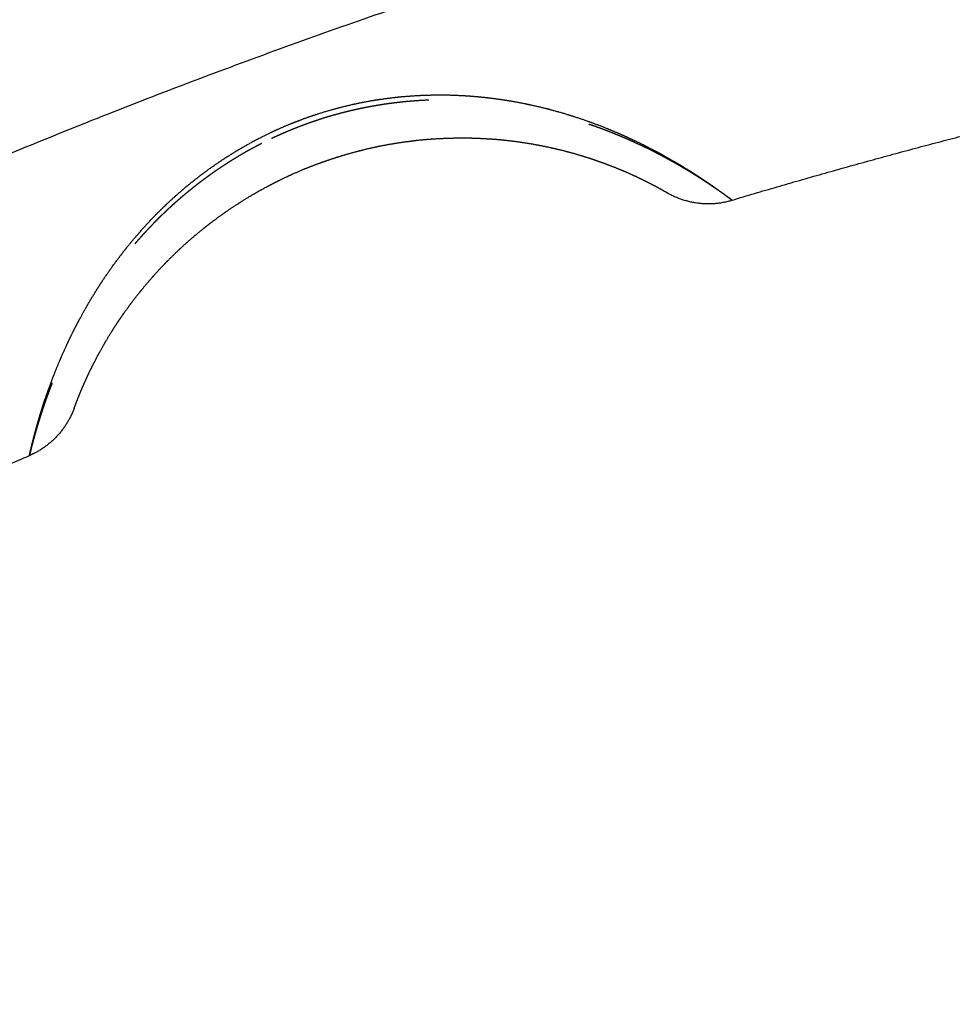
# Model space of a CAD drawing. Units: millimetres. Extents: x -341 to 280, y -348 to 273.
# Drawn here: x -62 to -51, y 29 to 41 of the extents above; entities that cross this region are included whole.
import ezdxf

# ---------------------------------------------------------------- set-up
doc = ezdxf.new("R2010")
doc.units = ezdxf.units.MM
doc.linetypes.add('Ukryte', pattern=[4, 2, -2])
for name, color, linetype, true_color in [('Make2D$Adnotacja', 7, 'Continuous', 0x000000), ('Make2D$Ukryte$Krzywe', 7, 'Ukryte', 0x8c8c8c), ('Make2D$Widoczne$Krzywe', 7, 'Continuous', 0x000000)]:
    doc.layers.add(name, color=color, linetype=linetype, true_color=true_color)
doc.styles.add('Arial Normalny', font='arial.ttf')
doc.dimstyles.new('Domyślny', dxfattribs={"dimtxt": 12, "dimasz": 11, "dimexe": 0.5, "dimexo": 0.5, "dimgap": 2.25, "dimtad": 1, "dimtoh": 1, "dimdec": 0, "dimzin": 1, "dimdsep": 46, "dimtxsty": 'Arial Normalny', "dimcen": 0.5, "dimazin": 1, "dimtfac": 1, "dimtdec": 4, "dimtix": 1, "dimtofl": 0, "dimtmove": 1, "dimatfit": 3, "dimfxl": 1, "dimtolj": 1, "dimtzin": 1, "dimarcsym": 0})

# ---------------------------------------------------------------- blocks, each defined once
blk = doc.blocks.new('*D1')
at = {"layer": 'Defpoints', "color": 0}
for p in [(194.053, 176.043), (-255.384, -251.096)]:
    blk.add_point(p, dxfattribs=at)
at = {"layer": 'Make2D$Adnotacja', "color": 0, "lineweight": -2}
for p, q in [((212.874, 193.931), (202.026, 183.621)), ((254.616, 193.931), (212.874, 193.931))]:
    blk.add_line(p, q, dxfattribs=at)
at = {"layer": 'Make2D$Adnotacja', "color": 0}
for p, q in [((-30.665, -38.027), (-30.665, -37.027)), ((-31.165, -37.527), (-30.165, -37.527))]:
    blk.add_line(p, q, dxfattribs=at)
blk.add_solid([(200.763, 184.95), (203.289, 182.292), (194.053, 176.043)], dxfattribs=at)
at = {"layer": 'Make2D$Adnotacja', "color": 0, "insert": (234.87, 202.639), "char_height": 12, "attachment_point": 5, "style": 'Arial Normalny'}
blk.add_mtext('\\A1;%%c620', dxfattribs=at)
blk = doc.blocks.new('*D3')
at = {"layer": 'Defpoints', "color": 0}
for p in [(-143.291, 75.959), (-143.291, -56.424), (76.709, -56.424)]:
    blk.add_point(p, dxfattribs=at)
at = {"layer": 'Make2D$Adnotacja', "color": 0, "lineweight": -2}
for p, q in [((-143.291, -55.924), (-143.291, 76.459)), ((76.709, -55.924), (76.709, 76.459)), ((65.709, 75.959), (-132.291, 75.959))]:
    blk.add_line(p, q, dxfattribs=at)
at = {"layer": 'Make2D$Adnotacja', "color": 0}
for points in [[(-132.291, 77.792), (-132.291, 74.126), (-143.291, 75.959)], [(65.709, 74.126), (65.709, 77.792), (76.709, 75.959)]]:
    blk.add_solid(points, dxfattribs=at)
at = {"layer": 'Make2D$Adnotacja', "color": 0, "insert": (-33.291, 84.335), "char_height": 12, "attachment_point": 5, "style": 'Arial Normalny'}
blk.add_mtext('\\A1;220', dxfattribs=at)

msp = doc.modelspace()

# ---------------------------------------------------------------- linework, layer by layer
at = {"layer": 'Make2D$Ukryte$Krzywe', "color": 18, "lineweight": -3, "true_color": 0x000000}
for points, weights in [([(-32.132, 66.533), (-90.048, 65.795), (-119.646, 16.083)], [1, 0.872333556183, 1]), ([(-33.325, 64.125), (-88.293, 62.76), (-116.962, 15.909)], [0.996925833398, 0.875491388355, 0.996926785301]), ([(-116.071, 15.425), (-87.701, 61.736), (-33.349, 63.113)], [1, 0.878430774093, 1]), ([(-70.921, 43.874), (-26.419, 65.974), (16.031, 40.162)], [0.864263921829, 0.813948832971, 1]), ([(-32.148, 50.524), (-80.789, 49.782), (-105.753, 8.091)], [1, 0.873562776971, 1]), ([(-104.006, 7.067), (-79.624, 47.768), (-32.132, 48.501)], [1, 0.87365107743, 1]), ([(-103.071, 6.527), (-79.001, 46.69), (-32.132, 47.423)], [1, 0.873747517402, 1])]:
    msp.add_rational_spline(points, weights, degree=2, dxfattribs=at)
for points, weights, degree, knots in [([(-74.297, 54.284), (16.771, 97.702), (60.254, 6.77), (103.737, -84.162), (12.669, -127.58)], [1, 0.707106781187, 1, 0.707106781187, 1], 2, [-3126.184679, -3126.184679, -3126.184679, -1563.09234, -1563.09234, 0, 0, 0]), ([(-36.975, -136.008), (-78.193, -133.46), (-105.534, -102.557), (-132.875, -71.653), (-130.323, -30.497), (-127.771, 10.66), (-96.821, 37.96), (-65.872, 65.261), (-24.654, 62.713)], [1, 0.853553390593, 0.853553390593, 0.853553390593, 1, 0.853553390593, 0.853553390593, 0.853553390593, 1], 2, [0, 0, 0, 814.42297, 814.42297, 1628.845939, 1628.845939, 2443.268909, 2443.268909, 3257.691879, 3257.691879, 3257.691879]), ([(-129.693, -36.648), (-129.693, 62.083), (-30.814, 62.083), (68.065, 62.083), (68.065, -36.648)], [1, 0.707106781187, 1, 0.707106781187, 1], 2, [-3063.052837, -3063.052837, -3063.052837, -1531.526419, -1531.526419, 0, 0, 0]), ([(-94.921, 38.122), (-20.04, 102.133), (44.067, 27.363), (108.174, -47.406), (33.293, -111.417)], [1, 0.707106781187, 1, 0.707106781187, 1], 2, [-3053.628059, -3053.628059, -3053.628059, -1526.81403, -1526.81403, 0, 0, 0]), ([(-36.893, -134.694), (-135.086, -128.625), (-129.007, -30.578), (-122.928, 67.469), (-24.735, 61.399)], [1, 0.707106781187, 1, 0.707106781187, 1], 2, [-6095.289726, -6095.289726, -6095.289726, -4571.467294, -4571.467294, -3047.644863, -3047.644863, -3047.644863]), ([(-24.789, 60.53), (-122.112, 66.547), (-128.138, -30.632), (-134.163, -127.81), (-36.839, -133.826)], [1, 0.707106781187, 1, 0.707106781187, 1], 2, [3020.65077, 3020.65077, 3020.65077, 4530.976155, 4530.976155, 6041.30154, 6041.30154, 6041.30154]), ([(-24.798, 60.388), (-121.979, 66.396), (-127.995, -30.64), (-134.011, -127.676), (-36.83, -133.684)], [1, 0.707106781187, 1, 0.707106781187, 1], 2, [3016.228936, 3016.228936, 3016.228936, 4524.343404, 4524.343404, 6032.457873, 6032.457873, 6032.457873]), ([(16.664, 41.199), (-61.3, 88.606), (-108.778, 10.759), (-156.255, -67.088), (-78.292, -114.495)], [1, 0.707106781187, 1, 0.707106781187, 1], 2, [2827.733377, 2827.733377, 2827.733377, 4241.600066, 4241.600066, 5655.466754, 5655.466754, 5655.466754]), ([(-78.218, -114.373), (-156.059, -67.041), (-108.656, 10.685), (-61.252, 88.41), (16.589, 41.078)], [1, 0.707106781187, 1, 0.707106781187, 1], 2, [-5646.623087, -5646.623087, -5646.623087, -4234.967315, -4234.967315, -2823.311544, -2823.311544, -2823.311544]), ([(12.669, -127.58), (-78.4, -170.998), (-121.882, -80.066), (-165.365, 10.867), (-74.297, 54.284)], [1, 0.707106781187, 1, 0.707106781187, 1], 2, [-6252.369358, -6252.369358, -6252.369358, -4689.277019, -4689.277019, -3126.184679, -3126.184679, -3126.184679]), ([(16.136, 40.334), (-60.961, 87.215), (-107.911, 10.232), (-154.862, -66.75), (-77.764, -113.63)], [1, 0.707106781187, 1, 0.707106781187, 1], 2, [2796.317451, 2796.317451, 2796.317451, 4194.476176, 4194.476176, 5592.634901, 5592.634901, 5592.634901]), ([(-89.381, 31.66), (-20.971, 90.14), (37.596, 21.832), (96.163, -46.476), (27.753, -104.956)], [1, 0.707106781187, 1, 0.707106781187, 1], 2, [-2789.734276, -2789.734276, -2789.734276, -1394.867138, -1394.867138, 0, 0, 0]), ([(58.937, -36.648), (58.937, 52.97), (-30.814, 52.97), (-120.565, 52.97), (-120.565, -36.648)], [1, 0.707106781187, 1, 0.707106781187, 1], 2, [0, 0, 0, 1390.154749, 1390.154749, 2780.309498, 2780.309498, 2780.309498]), ([(-77.079, -112.506), (-153.05, -66.31), (-106.785, 9.548), (-60.521, 85.406), (15.45, 39.21)], [1, 0.707106781187, 1, 0.707106781187, 1], 2, [2755.476746, 2755.476746, 2755.476746, 4133.215119, 4133.215119, 5510.953492, 5510.953492, 5510.953492]), ([(-69.882, 41.789), (8.672, 80.798), (47.74, 2.362), (86.808, -76.075), (8.254, -115.085)], [1, 0.707106781187, 1, 0.707106781187, 1], 2, [-2717.777634, -2717.777634, -2717.777634, -1358.888817, -1358.888817, 0, 0, 0]), ([(8.254, -115.085), (-70.3, -154.094), (-109.368, -75.657), (-148.436, 2.78), (-69.882, 41.789)], [1, 0.707106781187, 1, 0.707106781187, 1], 2, [-5435.555268, -5435.555268, -5435.555268, -4076.666451, -4076.666451, -2717.777634, -2717.777634, -2717.777634]), ([(-78.292, -114.495), (-0.328, -161.902), (47.15, -84.055), (94.627, -6.207), (16.664, 41.199)], [1, 0.707106781187, 1, 0.707106781187, 1], 2, [0, 0, 0, 1413.866689, 1413.866689, 2827.733377, 2827.733377, 2827.733377]), ([(16.589, 41.078), (94.431, -6.255), (47.028, -83.981), (-0.376, -161.706), (-78.218, -114.373)], [1, 0.707106781187, 1, 0.707106781187, 1], 2, [-2823.311544, -2823.311544, -2823.311544, -1411.655772, -1411.655772, 0, 0, 0]), ([(-77.764, -113.63), (-0.667, -160.51), (46.283, -83.528), (93.234, -6.546), (16.136, 40.334)], [1, 0.707106781187, 1, 0.707106781187, 1], 2, [0, 0, 0, 1398.158725, 1398.158725, 2796.317451, 2796.317451, 2796.317451]), ([(-53.518, 39.048), (-53.518, 39.048), (-53.52, 39.05), (-53.53, 39.058), (-53.538, 39.063), (-53.558, 39.078), (-53.571, 39.087), (-53.601, 39.109), (-53.619, 39.122), (-53.649, 39.143), (-53.66, 39.151), (-53.673, 39.16), (-53.674, 39.161), (-53.677, 39.163), (-53.679, 39.164), (-53.683, 39.167), (-53.686, 39.169), (-53.695, 39.175), (-53.701, 39.179), (-53.733, 39.201), (-53.761, 39.22), (-53.821, 39.26), (-53.853, 39.281), (-53.922, 39.326), (-53.959, 39.349), (-54.037, 39.398), (-54.079, 39.423), (-54.129, 39.452), (-54.134, 39.455), (-54.143, 39.46), (-54.145, 39.462), (-54.151, 39.465), (-54.154, 39.467), (-54.168, 39.475), (-54.179, 39.481), (-54.214, 39.501), (-54.237, 39.514), (-54.309, 39.554), (-54.359, 39.581), (-54.462, 39.635), (-54.515, 39.662), (-54.626, 39.716), (-54.683, 39.742), (-54.771, 39.782), (-54.8, 39.795), (-54.838, 39.811), (-54.846, 39.814), (-54.861, 39.821), (-54.868, 39.824), (-54.891, 39.834), (-54.907, 39.84), (-54.984, 39.872), (-55.047, 39.897), (-55.175, 39.945), (-55.24, 39.968), (-55.372, 40.012), (-55.439, 40.033), (-55.575, 40.073), (-55.644, 40.092), (-55.749, 40.119), (-55.784, 40.128), (-55.837, 40.14), (-55.855, 40.144), (-55.891, 40.152), (-55.909, 40.156), (-55.998, 40.175), (-56.07, 40.189), (-56.214, 40.214), (-56.286, 40.225), (-56.431, 40.244), (-56.504, 40.252), (-56.651, 40.265), (-56.724, 40.271), (-56.871, 40.278), (-56.945, 40.28), (-57.056, 40.28), (-57.094, 40.28), (-57.14, 40.279), (-57.149, 40.279), (-57.168, 40.279), (-57.177, 40.278), (-57.205, 40.278), (-57.223, 40.277), (-57.316, 40.274), (-57.39, 40.269), (-57.537, 40.257), (-57.61, 40.249), (-57.756, 40.231), (-57.828, 40.22), (-57.973, 40.195), (-58.045, 40.181), (-58.188, 40.15), (-58.259, 40.133), (-58.401, 40.095), (-58.472, 40.075), (-58.578, 40.042), (-58.613, 40.03), (-58.656, 40.015), (-58.665, 40.012), (-58.683, 40.006), (-58.691, 40.003), (-58.718, 39.994), (-58.735, 39.988), (-58.822, 39.956), (-58.89, 39.929), (-59.026, 39.873), (-59.093, 39.843), (-59.206, 39.79), (-59.252, 39.768), (-59.298, 39.744)], [1.00000010269, 1.00000010269, 1.0000001027, 1.00000010274, 1.00000010277, 1.00000010286, 1.00000010291, 1.00000010306, 1.00000010315, 1.00000010332, 1.00000010339, 1.00000010346, 1.00000010347, 1.00000010349, 1.0000001035, 1.00000010353, 1.00000010355, 1.0000001036, 1.00000010364, 1.00000010385, 1.00000010405, 1.00000010451, 1.00000010478, 1.0000001054, 1.00000010575, 1.00000010656, 1.00000010701, 1.00000010758, 1.00000010764, 1.00000010774, 1.00000010777, 1.00000010784, 1.00000010787, 1.00000010804, 1.00000010818, 1.0000001086, 1.00000010889, 1.00000010981, 1.00000011047, 1.00000011192, 1.00000011269, 1.00000011435, 1.00000011524, 1.00000011665, 1.00000011714, 1.00000011776, 1.00000011788, 1.00000011813, 1.00000011826, 1.00000011864, 1.0000001189, 1.00000012021, 1.00000012129, 1.00000012353, 1.00000012469, 1.00000012706, 1.00000012828, 1.00000013076, 1.00000013202, 1.00000013393, 1.00000013458, 1.00000013554, 1.00000013587, 1.00000013652, 1.00000013684, 1.00000013846, 1.00000013975, 1.00000014231, 1.00000014358, 1.00000014608, 1.00000014731, 1.00000014971, 1.00000015089, 1.00000015317, 1.00000015428, 1.00000015588, 1.0000001564, 1.00000015703, 1.00000015716, 1.00000015741, 1.00000015754, 1.00000015791, 1.00000015816, 1.00000015936, 1.00000016027, 1.00000016198, 1.00000016277, 1.00000016422, 1.00000016488, 1.00000016606, 1.00000016658, 1.00000016748, 1.00000016786, 1.00000016847, 1.0000001687, 1.00000016893, 1.00000016898, 1.00000016903, 1.00000016904, 1.00000016905, 1.00000016906, 1.00000016907, 1.00000016908, 1.00000016907, 1.00000016899, 1.00000016867, 1.00000016844, 1.00000016791, 1.00000016765, 1.00000016736], 3, [0, 0, 0, 0, 2.439315, 2.439315, 4.878631, 4.878631, 7.317946, 7.317946, 9.757261, 9.757261, 10.976919, 10.976919, 11.129376, 11.129376, 11.281834, 11.281834, 11.586748, 11.586748, 12.196577, 12.196577, 14.635892, 14.635892, 17.075208, 17.075208, 19.514523, 19.514523, 21.953838, 21.953838, 22.258753, 22.258753, 22.41121, 22.41121, 22.563667, 22.563667, 23.173496, 23.173496, 24.393154, 24.393154, 26.832469, 26.832469, 29.271784, 29.271784, 31.7111, 31.7111, 32.930757, 32.930757, 33.235672, 33.235672, 33.540586, 33.540586, 34.150415, 34.150415, 36.58973, 36.58973, 39.029046, 39.029046, 41.468361, 41.468361, 43.907677, 43.907677, 45.127334, 45.127334, 45.737163, 45.737163, 46.346992, 46.346992, 48.786307, 48.786307, 51.225623, 51.225623, 53.664938, 53.664938, 56.104253, 56.104253, 58.543569, 58.543569, 59.763226, 59.763226, 60.068141, 60.068141, 60.373055, 60.373055, 60.982884, 60.982884, 63.4222, 63.4222, 65.861515, 65.861515, 68.30083, 68.30083, 70.740146, 70.740146, 73.179461, 73.179461, 75.618776, 75.618776, 76.838434, 76.838434, 77.143348, 77.143348, 77.448263, 77.448263, 78.058092, 78.058092, 80.497407, 80.497407, 82.936722, 82.936722, 84.654149, 84.654149, 84.654149, 84.654149]), ([(-59.298, 39.744), (-59.317, 39.734), (-59.336, 39.724), (-59.42, 39.68), (-59.484, 39.645), (-59.61, 39.571), (-59.672, 39.533), (-59.795, 39.453), (-59.856, 39.412), (-59.976, 39.327), (-60.035, 39.283), (-60.123, 39.215), (-60.152, 39.192), (-60.188, 39.163), (-60.195, 39.157), (-60.209, 39.145), (-60.217, 39.139), (-60.238, 39.122), (-60.252, 39.11), (-60.323, 39.05), (-60.378, 39.001), (-60.486, 38.901), (-60.539, 38.85), (-60.642, 38.746), (-60.692, 38.694), (-60.79, 38.587), (-60.838, 38.532), (-60.931, 38.422), (-60.977, 38.366), (-61.065, 38.253), (-61.108, 38.195), (-61.192, 38.079), (-61.232, 38.021), (-61.291, 37.932), (-61.311, 37.902), (-61.339, 37.857), (-61.349, 37.842), (-61.36, 37.824), (-61.363, 37.82), (-61.367, 37.812), (-61.37, 37.809), (-61.377, 37.797), (-61.381, 37.79), (-61.423, 37.722), (-61.458, 37.663), (-61.525, 37.544), (-61.557, 37.485), (-61.619, 37.367), (-61.648, 37.309), (-61.704, 37.194), (-61.73, 37.137), (-61.78, 37.025), (-61.804, 36.969), (-61.828, 36.911), (-61.83, 36.908), (-61.832, 36.901), (-61.834, 36.898), (-61.838, 36.888), (-61.841, 36.881), (-61.849, 36.861), (-61.854, 36.847), (-61.87, 36.808), (-61.88, 36.782), (-61.909, 36.705), (-61.928, 36.656), (-61.961, 36.561), (-61.977, 36.515), (-62.006, 36.428), (-62.019, 36.386), (-62.044, 36.307), (-62.055, 36.27), (-62.068, 36.226), (-62.07, 36.217), (-62.073, 36.207), (-62.074, 36.205), (-62.075, 36.201), (-62.076, 36.198), (-62.077, 36.192), (-62.079, 36.188), (-62.084, 36.168), (-62.089, 36.152), (-62.101, 36.108), (-62.108, 36.081), (-62.121, 36.033), (-62.126, 36.012), (-62.135, 35.976), (-62.139, 35.96), (-62.145, 35.936), (-62.147, 35.926), (-62.149, 35.919), (-62.149, 35.918), (-62.15, 35.917), (-62.15, 35.916), (-62.15, 35.915), (-62.151, 35.914), (-62.151, 35.911), (-62.151, 35.91), (-62.151, 35.91)], [1.00000016736, 1.00000016724, 1.00000016711, 1.00000016652, 1.000000166, 1.00000016481, 1.00000016415, 1.00000016269, 1.0000001619, 1.0000001602, 1.00000015928, 1.00000015783, 1.00000015734, 1.0000001567, 1.00000015657, 1.00000015631, 1.00000015618, 1.00000015579, 1.00000015552, 1.00000015419, 1.00000015308, 1.0000001508, 1.00000014963, 1.00000014723, 1.00000014601, 1.00000014353, 1.00000014227, 1.00000013974, 1.00000013847, 1.00000013592, 1.00000013464, 1.00000013211, 1.00000013085, 1.00000012898, 1.00000012836, 1.00000012744, 1.00000012714, 1.00000012676, 1.00000012668, 1.00000012653, 1.00000012646, 1.00000012623, 1.00000012608, 1.00000012473, 1.00000012356, 1.00000012132, 1.00000012024, 1.00000011817, 1.00000011718, 1.00000011531, 1.00000011442, 1.00000011274, 1.00000011196, 1.00000011118, 1.00000011114, 1.00000011104, 1.000000111, 1.00000011086, 1.00000011078, 1.00000011051, 1.00000011034, 1.00000010984, 1.00000010952, 1.0000001086, 1.00000010804, 1.00000010704, 1.00000010659, 1.00000010578, 1.00000010543, 1.0000001048, 1.00000010453, 1.00000010424, 1.00000010418, 1.00000010411, 1.0000001041, 1.00000010407, 1.00000010406, 1.00000010402, 1.00000010399, 1.00000010387, 1.00000010378, 1.00000010352, 1.00000010339, 1.00000010316, 1.00000010306, 1.00000010292, 1.00000010286, 1.00000010277, 1.00000010274, 1.00000010272, 1.00000010272, 1.00000010271, 1.00000010271, 1.0000001027, 1.0000001027, 1.00000010269, 1.00000010269, 1.00000010269], 3, [84.654149, 84.654149, 84.654149, 84.654149, 85.376038, 85.376038, 87.815353, 87.815353, 90.254669, 90.254669, 92.693984, 92.693984, 95.133299, 95.133299, 96.352957, 96.352957, 96.657871, 96.657871, 96.962786, 96.962786, 97.572615, 97.572615, 100.01193, 100.01193, 102.451245, 102.451245, 104.890561, 104.890561, 107.329876, 107.329876, 109.769191, 109.769191, 112.208507, 112.208507, 114.647822, 114.647822, 115.86748, 115.86748, 116.477309, 116.477309, 116.629766, 116.629766, 116.782223, 116.782223, 117.087138, 117.087138, 119.526453, 119.526453, 121.965768, 121.965768, 124.405084, 124.405084, 126.844399, 126.844399, 129.283714, 129.283714, 129.436172, 129.436172, 129.588629, 129.588629, 129.893543, 129.893543, 130.503372, 130.503372, 131.72303, 131.72303, 134.162345, 134.162345, 136.60166, 136.60166, 139.040976, 139.040976, 141.480291, 141.480291, 142.09012, 142.09012, 142.242577, 142.242577, 142.395034, 142.395034, 142.699949, 142.699949, 143.919607, 143.919607, 146.358922, 146.358922, 148.798237, 148.798237, 151.237553, 151.237553, 153.676868, 153.676868, 153.981782, 153.981782, 154.286697, 154.286697, 154.896526, 154.896526, 156.116183, 156.116183, 156.116183, 156.116183]), ([(15.45, 39.21), (91.422, -6.985), (45.157, -82.843), (-1.107, -158.701), (-77.079, -112.506)], [1, 0.707106781187, 1, 0.707106781187, 1], 2, [0, 0, 0, 1377.738373, 1377.738373, 2755.476746, 2755.476746, 2755.476746]), ([(33.293, -111.417), (-41.589, -175.429), (-105.695, -100.659), (-169.802, -25.889), (-94.921, 38.122)], [1, 0.707106781187, 1, 0.707106781187, 1], 2, [-6107.256119, -6107.256119, -6107.256119, -4580.442089, -4580.442089, -3053.628059, -3053.628059, -3053.628059]), ([(27.753, -104.956), (-40.657, -163.435), (-99.224, -95.127), (-157.791, -26.819), (-89.381, 31.66)], [1, 0.707106781187, 1, 0.707106781187, 1], 2, [-5579.468553, -5579.468553, -5579.468553, -4184.601415, -4184.601415, -2789.734276, -2789.734276, -2789.734276])]:
    msp.add_rational_spline(points, weights, degree=degree, knots=knots, dxfattribs=at)
at = {"layer": 'Make2D$Widoczne$Krzywe', "color": 6, "lineweight": -3, "true_color": 0xff00ff}
msp.add_rational_spline([(125.962, -305.068), (393.503, -148.441), (236.876, 119.101), (80.249, 386.642), (-187.293, 230.015), (-454.834, 73.387), (-298.207, -194.154), (-141.579, -461.695), (125.962, -305.068)], [1, 0.707106781187, 1, 0.707106781187, 1, 0.707106781187, 1, 0.707106781187, 1], degree=2, knots=[0, 0, 0, 4869.732482, 4869.732482, 9739.464964, 9739.464964, 14609.197447, 14609.197447, 19478.929929, 19478.929929, 19478.929929], dxfattribs=at)
at = {"layer": 'Make2D$Widoczne$Krzywe', "color": 18, "lineweight": -3, "true_color": 0x000000}
for points, weights in [([(-121.231, 18.556), (-91.143, 67.69), (-33.485, 69.141)], [0.996721249549, 0.875470307036, 0.996721635094]), ([(-33.111, 45.846), (-51.762, 45.329), (-68.381, 36.861)], [0.996957182146, 0.943072653613, 0.937562259091]), ([(-53.518, 39.048), (-51.305, 39.71), (-49.057, 40.242)], [1, 0.999574191522, 1]), ([(-54.314, 39.14), (-53.936, 38.923), (-53.518, 39.048)], [1.00000015114, 0.918627964708, 1.00000005049]), ([(-61.601, 36.492), (-61.738, 36.119), (-62.092, 35.938)], [1, 0.925247899657, 0.98783741572]), ([(-62.092, 35.938), (-62.121, 35.923), (-62.151, 35.91)], [0.98783741572, 0.993380165865, 1]), ([(-66.337, 33.962), (-64.273, 34.997), (-62.151, 35.91)], [1, 0.999574191522, 1])]:
    msp.add_rational_spline(points, weights, degree=2, dxfattribs=at)
for points, weights, knots in [([(-62.151, 35.91), (-62.151, 35.91), (-62.151, 35.911), (-62.15, 35.915), (-62.15, 35.917), (-62.148, 35.924), (-62.147, 35.928), (-62.145, 35.938), (-62.144, 35.944), (-62.139, 35.964), (-62.135, 35.981), (-62.125, 36.021), (-62.12, 36.044), (-62.112, 36.074), (-62.111, 36.077), (-62.11, 36.082), (-62.11, 36.084), (-62.109, 36.088), (-62.108, 36.089), (-62.106, 36.098), (-62.104, 36.105), (-62.099, 36.127), (-62.095, 36.143), (-62.082, 36.191), (-62.073, 36.226), (-62.052, 36.301), (-62.04, 36.341), (-62.015, 36.426), (-62.001, 36.471), (-61.982, 36.53), (-61.978, 36.542), (-61.972, 36.56), (-61.97, 36.566), (-61.966, 36.578), (-61.964, 36.585), (-61.953, 36.615), (-61.945, 36.64), (-61.918, 36.717), (-61.899, 36.769), (-61.859, 36.877), (-61.837, 36.932), (-61.791, 37.045), (-61.767, 37.102), (-61.728, 37.19), (-61.715, 37.219), (-61.7, 37.253), (-61.698, 37.257), (-61.694, 37.264), (-61.693, 37.268), (-61.688, 37.279), (-61.684, 37.286), (-61.674, 37.309), (-61.666, 37.324), (-61.631, 37.398), (-61.601, 37.459), (-61.538, 37.579), (-61.505, 37.639), (-61.437, 37.76), (-61.402, 37.82), (-61.328, 37.94), (-61.29, 38), (-61.246, 38.067), (-61.241, 38.075), (-61.231, 38.09), (-61.226, 38.097), (-61.211, 38.12), (-61.2, 38.134), (-61.17, 38.179), (-61.149, 38.208), (-61.086, 38.296), (-61.043, 38.353), (-60.954, 38.467), (-60.909, 38.523), (-60.816, 38.632), (-60.768, 38.686), (-60.671, 38.792), (-60.621, 38.845), (-60.519, 38.947), (-60.467, 38.997), (-60.361, 39.095), (-60.307, 39.143), (-60.238, 39.201), (-60.224, 39.213), (-60.203, 39.23), (-60.196, 39.236), (-60.182, 39.248), (-60.175, 39.254), (-60.139, 39.282), (-60.111, 39.305), (-60.025, 39.371), (-59.967, 39.414), (-59.85, 39.497), (-59.79, 39.537), (-59.67, 39.615), (-59.609, 39.652), (-59.485, 39.724), (-59.423, 39.759), (-59.296, 39.825), (-59.232, 39.857), (-59.103, 39.918), (-59.037, 39.946), (-58.938, 39.988), (-58.905, 40.001), (-58.863, 40.017), (-58.854, 40.021), (-58.838, 40.027), (-58.829, 40.03), (-58.804, 40.04), (-58.787, 40.046), (-58.703, 40.077), (-58.635, 40.099), (-58.498, 40.142), (-58.43, 40.162), (-58.292, 40.198), (-58.223, 40.215), (-58.084, 40.245), (-58.014, 40.259), (-57.873, 40.283), (-57.803, 40.293), (-57.661, 40.311), (-57.59, 40.319), (-57.447, 40.33), (-57.375, 40.335), (-57.231, 40.34), (-57.159, 40.341), (-57.068, 40.341), (-57.05, 40.341), (-57.022, 40.34), (-57.013, 40.34), (-56.995, 40.34), (-56.986, 40.34), (-56.94, 40.338), (-56.904, 40.337), (-56.795, 40.332), (-56.723, 40.327), (-56.579, 40.314), (-56.507, 40.306), (-56.364, 40.287), (-56.293, 40.276), (-56.151, 40.252), (-56.08, 40.238), (-55.94, 40.208), (-55.87, 40.192), (-55.731, 40.156), (-55.661, 40.137), (-55.575, 40.112), (-55.558, 40.107), (-55.533, 40.099), (-55.524, 40.096), (-55.507, 40.091), (-55.498, 40.088), (-55.456, 40.075), (-55.422, 40.064), (-55.322, 40.03), (-55.256, 40.007), (-55.126, 39.958), (-55.062, 39.933), (-54.938, 39.881), (-54.876, 39.855), (-54.756, 39.8), (-54.697, 39.773), (-54.611, 39.73), (-54.583, 39.716), (-54.551, 39.7), (-54.548, 39.698), (-54.541, 39.695), (-54.537, 39.693), (-54.527, 39.687), (-54.52, 39.684), (-54.499, 39.673), (-54.485, 39.666), (-54.417, 39.63), (-54.365, 39.602), (-54.265, 39.545), (-54.217, 39.517), (-54.125, 39.462), (-54.081, 39.435), (-53.997, 39.383), (-53.957, 39.357), (-53.917, 39.331), (-53.915, 39.329), (-53.91, 39.326), (-53.908, 39.325), (-53.901, 39.32), (-53.896, 39.317), (-53.882, 39.308), (-53.874, 39.302), (-53.847, 39.284), (-53.83, 39.273), (-53.782, 39.24), (-53.752, 39.219), (-53.698, 39.181), (-53.673, 39.163), (-53.63, 39.132), (-53.61, 39.117), (-53.585, 39.099), (-53.577, 39.093), (-53.57, 39.087), (-53.569, 39.087), (-53.567, 39.085), (-53.566, 39.085), (-53.564, 39.083), (-53.562, 39.082), (-53.557, 39.078), (-53.554, 39.076), (-53.546, 39.069), (-53.541, 39.066), (-53.532, 39.059), (-53.529, 39.057), (-53.523, 39.052), (-53.521, 39.051), (-53.518, 39.049), (-53.518, 39.048), (-53.518, 39.048)], [1.00000005049, 1.00000005049, 1.00000005049, 1.0000000505, 1.00000005051, 1.00000005054, 1.00000005056, 1.0000000506, 1.00000005063, 1.00000005072, 1.00000005079, 1.00000005098, 1.00000005109, 1.00000005124, 1.00000005126, 1.00000005129, 1.0000000513, 1.00000005131, 1.00000005132, 1.00000005137, 1.00000005141, 1.00000005152, 1.00000005161, 1.00000005188, 1.00000005209, 1.00000005255, 1.00000005281, 1.0000000534, 1.00000005372, 1.00000005417, 1.00000005426, 1.0000000544, 1.00000005445, 1.00000005455, 1.00000005459, 1.00000005484, 1.00000005505, 1.00000005569, 1.00000005614, 1.00000005713, 1.00000005766, 1.00000005878, 1.00000005937, 1.00000006031, 1.00000006064, 1.00000006101, 1.00000006105, 1.00000006113, 1.00000006117, 1.0000000613, 1.00000006138, 1.00000006164, 1.00000006181, 1.00000006267, 1.00000006338, 1.00000006485, 1.0000000656, 1.00000006715, 1.00000006795, 1.00000006956, 1.00000007038, 1.00000007132, 1.00000007142, 1.00000007163, 1.00000007173, 1.00000007205, 1.00000007226, 1.00000007288, 1.0000000733, 1.00000007456, 1.00000007539, 1.00000007705, 1.00000007788, 1.0000000795, 1.0000000803, 1.00000008188, 1.00000008265, 1.00000008416, 1.00000008489, 1.00000008631, 1.000000087, 1.00000008782, 1.00000008798, 1.00000008822, 1.0000000883, 1.00000008846, 1.00000008854, 1.00000008893, 1.00000008924, 1.00000009013, 1.00000009069, 1.00000009173, 1.00000009222, 1.0000000931, 1.00000009351, 1.00000009423, 1.00000009455, 1.0000000951, 1.00000009533, 1.0000000957, 1.00000009584, 1.00000009598, 1.00000009601, 1.00000009604, 1.00000009605, 1.00000009606, 1.00000009606, 1.00000009607, 1.00000009607, 1.00000009607, 1.00000009602, 1.00000009583, 1.00000009569, 1.00000009532, 1.00000009509, 1.00000009454, 1.00000009422, 1.0000000935, 1.0000000931, 1.00000009222, 1.00000009173, 1.0000000907, 1.00000009014, 1.00000008896, 1.00000008833, 1.00000008751, 1.00000008734, 1.00000008709, 1.000000087, 1.00000008683, 1.00000008675, 1.00000008632, 1.00000008597, 1.0000000849, 1.00000008416, 1.00000008266, 1.00000008188, 1.00000008031, 1.0000000795, 1.00000007788, 1.00000007705, 1.0000000754, 1.00000007457, 1.0000000729, 1.00000007206, 1.00000007102, 1.00000007081, 1.0000000705, 1.0000000704, 1.00000007019, 1.00000007009, 1.00000006958, 1.00000006917, 1.00000006795, 1.00000006716, 1.00000006561, 1.00000006486, 1.0000000634, 1.00000006269, 1.00000006132, 1.00000006066, 1.00000005972, 1.00000005941, 1.00000005908, 1.00000005904, 1.00000005896, 1.00000005893, 1.00000005882, 1.00000005874, 1.00000005852, 1.00000005838, 1.00000005767, 1.00000005715, 1.00000005616, 1.0000000557, 1.00000005485, 1.00000005446, 1.00000005374, 1.00000005342, 1.0000000531, 1.00000005308, 1.00000005305, 1.00000005303, 1.00000005297, 1.00000005294, 1.00000005283, 1.00000005277, 1.00000005257, 1.00000005244, 1.00000005209, 1.00000005189, 1.00000005153, 1.00000005137, 1.0000000511, 1.00000005099, 1.00000005085, 1.0000000508, 1.00000005076, 1.00000005076, 1.00000005075, 1.00000005074, 1.00000005073, 1.00000005072, 1.00000005069, 1.00000005068, 1.00000005063, 1.00000005061, 1.00000005056, 1.00000005054, 1.00000005051, 1.0000000505, 1.00000005049, 1.00000005049, 1.00000005049], [0, 0, 0, 0, 1.198544, 1.198544, 2.397088, 2.397088, 3.595632, 3.595632, 4.794176, 4.794176, 7.191264, 7.191264, 9.588352, 9.588352, 9.887988, 9.887988, 10.037806, 10.037806, 10.187624, 10.187624, 10.786896, 10.786896, 11.98544, 11.98544, 14.382528, 14.382528, 16.779617, 16.779617, 19.176705, 19.176705, 19.775977, 19.775977, 20.075613, 20.075613, 20.375249, 20.375249, 21.573793, 21.573793, 23.970881, 23.970881, 26.367969, 26.367969, 28.765057, 28.765057, 29.963601, 29.963601, 30.113419, 30.113419, 30.263237, 30.263237, 30.562873, 30.562873, 31.162145, 31.162145, 33.559233, 33.559233, 35.956321, 35.956321, 38.353409, 38.353409, 40.750497, 40.750497, 41.050133, 41.050133, 41.349769, 41.349769, 41.949041, 41.949041, 43.147585, 43.147585, 45.544674, 45.544674, 47.941762, 47.941762, 50.33885, 50.33885, 52.735938, 52.735938, 55.133026, 55.133026, 57.530114, 57.530114, 58.129386, 58.129386, 58.429022, 58.429022, 58.728658, 58.728658, 59.927202, 59.927202, 62.32429, 62.32429, 64.721378, 64.721378, 67.118466, 67.118466, 69.515554, 69.515554, 71.912642, 71.912642, 74.309731, 74.309731, 75.508275, 75.508275, 75.807911, 75.807911, 76.107547, 76.107547, 76.706819, 76.706819, 79.103907, 79.103907, 81.500995, 81.500995, 83.898083, 83.898083, 86.295171, 86.295171, 88.692259, 88.692259, 91.089347, 91.089347, 93.486435, 93.486435, 95.883523, 95.883523, 96.482795, 96.482795, 96.782431, 96.782431, 97.082067, 97.082067, 98.280611, 98.280611, 100.677699, 100.677699, 103.074788, 103.074788, 105.471876, 105.471876, 107.868964, 107.868964, 110.266052, 110.266052, 112.66314, 112.66314, 113.262412, 113.262412, 113.562048, 113.562048, 113.861684, 113.861684, 115.060228, 115.060228, 117.457316, 117.457316, 119.854404, 119.854404, 122.251492, 122.251492, 124.64858, 124.64858, 125.847124, 125.847124, 125.996942, 125.996942, 126.14676, 126.14676, 126.446396, 126.446396, 127.045668, 127.045668, 129.442756, 129.442756, 131.839845, 131.839845, 134.236933, 134.236933, 136.634021, 136.634021, 136.783839, 136.783839, 136.933657, 136.933657, 137.233293, 137.233293, 137.832565, 137.832565, 139.031109, 139.031109, 141.428197, 141.428197, 143.825285, 143.825285, 146.222373, 146.222373, 147.420917, 147.420917, 147.570735, 147.570735, 147.720553, 147.720553, 148.020189, 148.020189, 148.619461, 148.619461, 149.818005, 149.818005, 151.016549, 151.016549, 152.215093, 152.215093, 153.413637, 153.413637, 153.413637, 153.413637]), ([(-59.144, 39.26), (-59.119, 39.273), (-59.094, 39.285), (-59.015, 39.324), (-58.961, 39.349), (-58.852, 39.398), (-58.797, 39.421), (-58.713, 39.455), (-58.685, 39.466), (-58.65, 39.479), (-58.643, 39.482), (-58.629, 39.487), (-58.622, 39.49), (-58.601, 39.498), (-58.586, 39.503), (-58.516, 39.529), (-58.459, 39.548), (-58.345, 39.585), (-58.288, 39.602), (-58.173, 39.635), (-58.116, 39.65), (-58, 39.679), (-57.942, 39.692), (-57.826, 39.717), (-57.768, 39.728), (-57.651, 39.748), (-57.592, 39.757), (-57.475, 39.773), (-57.416, 39.781), (-57.298, 39.793), (-57.238, 39.798), (-57.164, 39.803), (-57.149, 39.804), (-57.127, 39.805), (-57.119, 39.805), (-57.104, 39.806), (-57.097, 39.806), (-57.06, 39.808), (-57.03, 39.809), (-56.941, 39.812), (-56.882, 39.813), (-56.765, 39.813), (-56.707, 39.812), (-56.59, 39.807), (-56.533, 39.804), (-56.418, 39.796), (-56.36, 39.791), (-56.247, 39.779), (-56.19, 39.772), (-56.078, 39.756), (-56.022, 39.747), (-55.953, 39.735), (-55.939, 39.732), (-55.918, 39.729), (-55.911, 39.727), (-55.898, 39.725), (-55.891, 39.724), (-55.857, 39.717), (-55.829, 39.712), (-55.749, 39.695), (-55.696, 39.683), (-55.592, 39.658), (-55.541, 39.644), (-55.441, 39.617), (-55.392, 39.602), (-55.296, 39.573), (-55.249, 39.558), (-55.18, 39.534), (-55.157, 39.526), (-55.132, 39.517), (-55.129, 39.516), (-55.124, 39.514), (-55.121, 39.513), (-55.113, 39.51), (-55.107, 39.508), (-55.091, 39.502), (-55.08, 39.498), (-55.026, 39.478), (-54.984, 39.462), (-54.905, 39.43), (-54.866, 39.414), (-54.793, 39.383), (-54.758, 39.367), (-54.692, 39.337), (-54.66, 39.322), (-54.629, 39.306), (-54.627, 39.306), (-54.623, 39.304), (-54.621, 39.303), (-54.616, 39.3), (-54.612, 39.298), (-54.601, 39.293), (-54.594, 39.29), (-54.574, 39.279), (-54.56, 39.273), (-54.522, 39.253), (-54.499, 39.241), (-54.456, 39.219), (-54.436, 39.208), (-54.402, 39.19), (-54.387, 39.181), (-54.367, 39.17), (-54.361, 39.167), (-54.355, 39.163), (-54.354, 39.163), (-54.353, 39.162), (-54.352, 39.162), (-54.35, 39.161), (-54.349, 39.16), (-54.345, 39.158), (-54.343, 39.157), (-54.336, 39.153), (-54.332, 39.151), (-54.325, 39.147), (-54.323, 39.145), (-54.318, 39.143), (-54.317, 39.142), (-54.314, 39.14), (-54.314, 39.14), (-54.314, 39.14)], [1.00000028262, 1.00000028306, 1.00000028348, 1.00000028469, 1.00000028538, 1.0000002865, 1.00000028691, 1.00000028733, 1.00000028744, 1.00000028753, 1.00000028754, 1.00000028757, 1.00000028758, 1.0000002876, 1.00000028761, 1.00000028761, 1.00000028746, 1.0000002869, 1.00000028648, 1.00000028536, 1.00000028467, 1.00000028303, 1.00000028207, 1.00000027992, 1.00000027871, 1.00000027607, 1.00000027463, 1.00000027152, 1.00000026985, 1.00000026631, 1.00000026444, 1.00000026197, 1.00000026148, 1.00000026072, 1.00000026046, 1.00000025995, 1.0000002597, 1.00000025841, 1.00000025736, 1.00000025417, 1.00000025196, 1.00000024745, 1.00000024513, 1.00000024041, 1.00000023801, 1.00000023314, 1.00000023068, 1.00000022572, 1.00000022323, 1.00000021823, 1.00000021573, 1.00000021262, 1.000000212, 1.00000021106, 1.00000021076, 1.00000021014, 1.00000020983, 1.00000020829, 1.00000020707, 1.00000020343, 1.00000020106, 1.00000019643, 1.00000019417, 1.00000018979, 1.00000018767, 1.00000018358, 1.00000018161, 1.00000017879, 1.00000017787, 1.00000017686, 1.00000017675, 1.00000017652, 1.00000017641, 1.00000017608, 1.00000017586, 1.00000017521, 1.00000017478, 1.00000017266, 1.00000017108, 1.00000016812, 1.00000016675, 1.00000016421, 1.00000016304, 1.00000016089, 1.00000015991, 1.00000015897, 1.00000015892, 1.00000015881, 1.00000015875, 1.00000015859, 1.00000015848, 1.00000015817, 1.00000015796, 1.00000015737, 1.000000157, 1.00000015595, 1.00000015533, 1.00000015425, 1.00000015379, 1.00000015298, 1.00000015265, 1.00000015222, 1.00000015209, 1.00000015196, 1.00000015195, 1.00000015192, 1.00000015191, 1.00000015186, 1.00000015184, 1.00000015176, 1.00000015171, 1.00000015158, 1.0000001515, 1.00000015137, 1.00000015131, 1.00000015123, 1.00000015119, 1.00000015115, 1.00000015114, 1.00000015114], [68.382682, 68.382682, 68.382682, 68.382682, 69.515554, 69.515554, 71.912642, 71.912642, 74.309731, 74.309731, 75.508275, 75.508275, 75.807911, 75.807911, 76.107547, 76.107547, 76.706819, 76.706819, 79.103907, 79.103907, 81.500995, 81.500995, 83.898083, 83.898083, 86.295171, 86.295171, 88.692259, 88.692259, 91.089347, 91.089347, 93.486435, 93.486435, 95.883523, 95.883523, 96.482795, 96.482795, 96.782431, 96.782431, 97.082067, 97.082067, 98.280611, 98.280611, 100.677699, 100.677699, 103.074788, 103.074788, 105.471876, 105.471876, 107.868964, 107.868964, 110.266052, 110.266052, 112.66314, 112.66314, 113.262412, 113.262412, 113.562048, 113.562048, 113.861684, 113.861684, 115.060228, 115.060228, 117.457316, 117.457316, 119.854404, 119.854404, 122.251492, 122.251492, 124.64858, 124.64858, 125.847124, 125.847124, 125.996942, 125.996942, 126.14676, 126.14676, 126.446396, 126.446396, 127.045668, 127.045668, 129.442756, 129.442756, 131.839845, 131.839845, 134.236933, 134.236933, 136.634021, 136.634021, 136.783839, 136.783839, 136.933657, 136.933657, 137.233293, 137.233293, 137.832565, 137.832565, 139.031109, 139.031109, 141.428197, 141.428197, 143.825285, 143.825285, 146.222373, 146.222373, 147.420917, 147.420917, 147.570735, 147.570735, 147.720553, 147.720553, 148.020189, 148.020189, 148.619461, 148.619461, 149.818005, 149.818005, 151.016549, 151.016549, 152.215093, 152.215093, 153.413637, 153.413637, 153.413637, 153.413637]), ([(-61.601, 36.492), (-61.601, 36.492), (-61.6, 36.492), (-61.6, 36.495), (-61.599, 36.497), (-61.597, 36.501), (-61.596, 36.504), (-61.593, 36.511), (-61.592, 36.515), (-61.587, 36.529), (-61.582, 36.541), (-61.572, 36.569), (-61.565, 36.585), (-61.557, 36.606), (-61.556, 36.608), (-61.555, 36.612), (-61.555, 36.613), (-61.554, 36.615), (-61.553, 36.616), (-61.551, 36.622), (-61.549, 36.627), (-61.542, 36.643), (-61.538, 36.654), (-61.524, 36.687), (-61.514, 36.712), (-61.492, 36.764), (-61.48, 36.792), (-61.453, 36.851), (-61.438, 36.883), (-61.419, 36.924), (-61.415, 36.933), (-61.409, 36.945), (-61.407, 36.95), (-61.403, 36.958), (-61.4, 36.962), (-61.39, 36.984), (-61.381, 37.002), (-61.354, 37.055), (-61.335, 37.092), (-61.295, 37.168), (-61.273, 37.207), (-61.228, 37.286), (-61.205, 37.327), (-61.167, 37.389), (-61.154, 37.41), (-61.139, 37.433), (-61.138, 37.436), (-61.134, 37.441), (-61.133, 37.444), (-61.128, 37.452), (-61.124, 37.457), (-61.114, 37.473), (-61.108, 37.484), (-61.073, 37.537), (-61.045, 37.579), (-60.986, 37.665), (-60.955, 37.708), (-60.892, 37.794), (-60.859, 37.837), (-60.791, 37.923), (-60.756, 37.966), (-60.715, 38.015), (-60.711, 38.02), (-60.701, 38.031), (-60.697, 38.036), (-60.683, 38.052), (-60.674, 38.063), (-60.646, 38.095), (-60.627, 38.116), (-60.57, 38.18), (-60.531, 38.221), (-60.452, 38.304), (-60.411, 38.344), (-60.328, 38.425), (-60.286, 38.464), (-60.2, 38.542), (-60.156, 38.58), (-60.067, 38.656), (-60.021, 38.693), (-59.928, 38.766), (-59.881, 38.801), (-59.821, 38.845), (-59.809, 38.854), (-59.791, 38.867), (-59.785, 38.871), (-59.773, 38.88), (-59.766, 38.884), (-59.736, 38.906), (-59.711, 38.923), (-59.637, 38.973), (-59.587, 39.006), (-59.486, 39.069), (-59.435, 39.1), (-59.332, 39.159), (-59.28, 39.188), (-59.2, 39.231), (-59.172, 39.245), (-59.144, 39.26)], [1.00000015114, 1.00000015114, 1.00000015115, 1.00000015119, 1.00000015123, 1.00000015131, 1.00000015137, 1.0000001515, 1.00000015157, 1.00000015184, 1.00000015206, 1.00000015262, 1.00000015295, 1.00000015341, 1.00000015346, 1.00000015354, 1.00000015357, 1.00000015362, 1.00000015365, 1.00000015378, 1.0000001539, 1.00000015425, 1.0000001545, 1.00000015531, 1.00000015593, 1.00000015732, 1.0000001581, 1.00000015985, 1.00000016082, 1.00000016216, 1.00000016244, 1.00000016286, 1.00000016301, 1.00000016329, 1.00000016344, 1.00000016418, 1.00000016479, 1.00000016671, 1.00000016808, 1.00000017103, 1.00000017261, 1.00000017597, 1.00000017775, 1.00000018057, 1.00000018153, 1.00000018264, 1.00000018277, 1.00000018302, 1.00000018314, 1.00000018352, 1.00000018377, 1.00000018452, 1.00000018503, 1.0000001876, 1.00000018974, 1.00000019413, 1.0000001964, 1.00000020103, 1.00000020341, 1.00000020824, 1.0000002107, 1.0000002135, 1.00000021382, 1.00000021444, 1.00000021475, 1.00000021569, 1.00000021632, 1.0000002182, 1.00000021945, 1.00000022321, 1.00000022571, 1.00000023067, 1.00000023314, 1.000000238, 1.0000002404, 1.00000024512, 1.00000024743, 1.00000025194, 1.00000025413, 1.00000025838, 1.00000026044, 1.0000002629, 1.00000026339, 1.00000026411, 1.00000026435, 1.00000026483, 1.00000026507, 1.00000026624, 1.00000026716, 1.00000026983, 1.0000002715, 1.00000027462, 1.00000027607, 1.00000027872, 1.00000027993, 1.00000028158, 1.00000028212, 1.00000028262], [0, 0, 0, 0, 1.198544, 1.198544, 2.397088, 2.397088, 3.595632, 3.595632, 4.794176, 4.794176, 7.191264, 7.191264, 9.588352, 9.588352, 9.887988, 9.887988, 10.037806, 10.037806, 10.187624, 10.187624, 10.786896, 10.786896, 11.98544, 11.98544, 14.382528, 14.382528, 16.779617, 16.779617, 19.176705, 19.176705, 19.775977, 19.775977, 20.075613, 20.075613, 20.375249, 20.375249, 21.573793, 21.573793, 23.970881, 23.970881, 26.367969, 26.367969, 28.765057, 28.765057, 29.963601, 29.963601, 30.113419, 30.113419, 30.263237, 30.263237, 30.562873, 30.562873, 31.162145, 31.162145, 33.559233, 33.559233, 35.956321, 35.956321, 38.353409, 38.353409, 40.750497, 40.750497, 41.050133, 41.050133, 41.349769, 41.349769, 41.949041, 41.949041, 43.147585, 43.147585, 45.544674, 45.544674, 47.941762, 47.941762, 50.33885, 50.33885, 52.735938, 52.735938, 55.133026, 55.133026, 57.530114, 57.530114, 58.129386, 58.129386, 58.429022, 58.429022, 58.728658, 58.728658, 59.927202, 59.927202, 62.32429, 62.32429, 64.721378, 64.721378, 67.118466, 67.118466, 68.382682, 68.382682, 68.382682, 68.382682])]:
    msp.add_rational_spline(points, weights, degree=3, knots=knots, dxfattribs=at)

# ---------------------------------------------------------------- dimensions: what is measured, and where the dimension line sits
at = {"layer": 'Make2D$Adnotacja', "color": 6, "true_color": 0xff00ff}
dim = msp.add_diameter_dim_2p(p1=(-255.384, -251.096), p2=(194.053, 176.043), dimstyle='Domyślny', override={"dimscale": 1, "dimasz": 11, "dimtad": 1, "dimtih": 0, "dimtoh": 1, "dimlfac": 1, "dimtxsty": 'Arial Normalny', "dimsah": 0}, dxfattribs=at)
dim.commit()
dim.dimension.update_dxf_attribs({"geometry": '*D1', "text_midpoint": (212.874, 193.931), "dimtype": 163})
at = {"layer": 'Make2D$Adnotacja', "color": 18, "true_color": 0x000000}
dim = msp.add_linear_dim(base=(-143.291, 75.959), p1=(76.709, -56.424), p2=(-143.291, -56.424), dimstyle='Domyślny', override={"dimtxt": 12, "dimasz": 11, "dimexe": 0.5, "dimexo": 0.5, "dimgap": 2.25, "dimtad": 1, "dimtih": 0, "dimtoh": 0, "dimdec": 0, "dimzin": 1, "dimtxsty": 'Arial Normalny', "dimsah": 0, "dimcen": 0.5, "dimadec": 2, "dimazin": 1, "dimtix": 0, "dimtmove": 0, "dimtzin": 1}, dxfattribs=at)
dim.commit()
dim.dimension.update_dxf_attribs({"geometry": '*D3', "text_midpoint": (-33.291, 84.335)})

doc.saveas('drawing.dxf')
